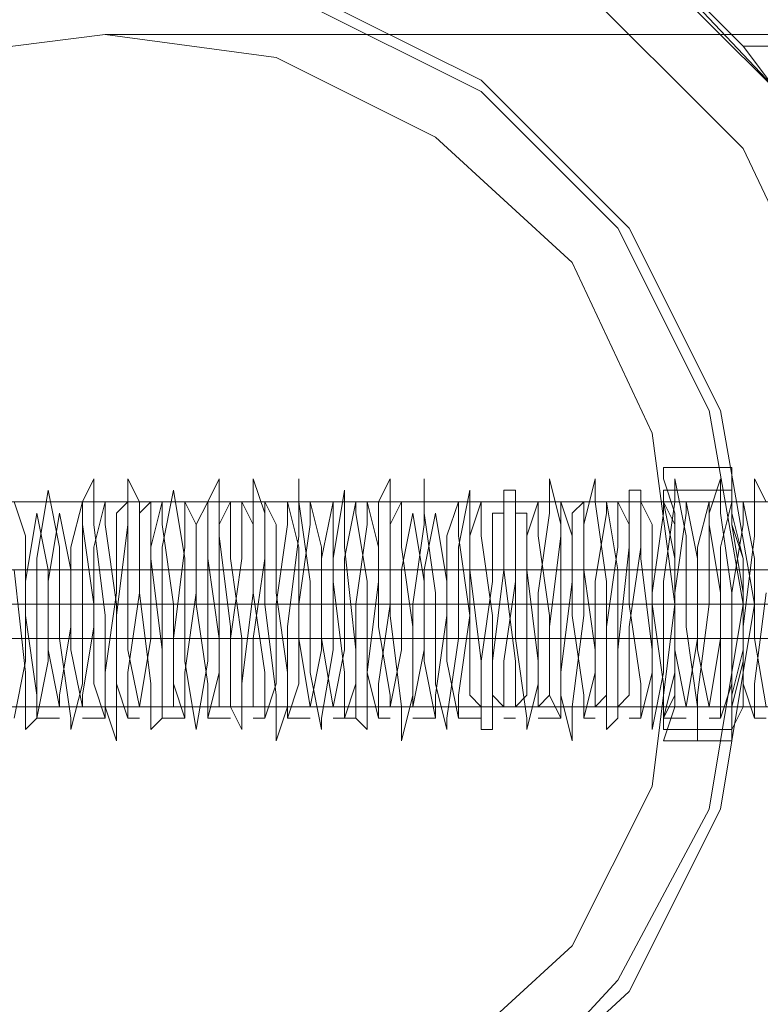
# Model space of a CAD drawing. Units: millimetres. Extents: x -25 to 6221, y -1423 to 1919.
# Drawn here: x 1595 to 1630, y 275 to 321 of the extents above; entities that cross this region are included whole.
import ezdxf

# ---------------------------------------------------------------- set-up
doc = ezdxf.new("R2010")
doc.units = ezdxf.units.MM
doc.layers.add('dupsko', color=250, linetype='Continuous', lineweight=9)
doc.layers.add('stål', color=253, linetype='Continuous', lineweight=9)

msp = doc.modelspace()

# ---------------------------------------------------------------- linework, layer by layer
at = {"layer": 'dupsko', "flags": 128}
msp.add_lwpolyline([(1568.839, 294.023), (1569.908, 303.109), (1574.183, 311.66), (1581.131, 318.608), (1589.682, 322.884), (1599.302, 324.487), (1608.388, 322.884), (1616.939, 318.608), (1623.887, 311.66), (1628.163, 303.109), (1629.766, 294.023), (1628.163, 284.403), (1623.887, 275.852), (1616.939, 269.439), (1608.388, 264.628), (1599.302, 263.56), (1589.682, 264.628), (1581.131, 269.439), (1574.183, 275.852), (1569.908, 284.403), (1568.839, 294.023)], close=True, dxfattribs=at)
msp.add_lwpolyline([(1568.839, 294.023), (1569.908, 303.109), (1574.183, 311.66), (1581.131, 318.608), (1589.682, 322.884), (1599.302, 324.487), (1608.388, 322.884), (1616.939, 318.608), (1623.887, 311.66), (1628.163, 303.109), (1629.766, 294.023), (1628.163, 284.403), (1623.887, 275.852), (1616.939, 269.439), (1608.388, 264.628), (1599.302, 263.56), (1589.682, 264.628), (1581.131, 269.439), (1574.183, 275.852), (1569.908, 284.403), (1568.839, 294.023)], close=True, dxfattribs=at)
at = {"layer": 'stål', "flags": 128}
for points in [[(1558.684, 294.023), (1560.822, 306.316), (1566.701, 317.539), (1575.252, 326.625), (1586.476, 331.969), (1599.302, 334.107), (1611.595, 331.969), (1622.818, 326.625), (1631.369, 317.539), (1637.248, 306.316), (1639.386, 294.023), (1637.248, 281.196), (1631.369, 269.973), (1622.818, 261.422), (1611.595, 255.543), (1599.302, 253.405), (1586.476, 255.543), (1575.252, 261.422), (1566.701, 269.973), (1560.822, 281.196), (1558.684, 294.023)], [(1558.684, 294.023), (1560.822, 306.316), (1566.701, 317.539), (1575.252, 326.625), (1586.476, 331.969), (1599.302, 334.107), (1611.595, 331.969), (1622.818, 326.625), (1631.369, 317.539), (1637.248, 306.316), (1639.386, 294.023), (1637.248, 281.196), (1631.369, 269.973), (1622.818, 261.422), (1611.595, 255.543), (1599.302, 253.405), (1586.476, 255.543), (1575.252, 261.422), (1566.701, 269.973), (1560.822, 281.196), (1558.684, 294.023)], [(1559.218, 294.023), (1560.822, 306.316), (1566.701, 317.539), (1575.786, 326.09), (1586.476, 331.969), (1599.302, 334.107), (1611.595, 331.969), (1622.818, 326.09), (1631.369, 317.539), (1637.248, 306.316), (1638.852, 294.023), (1637.248, 281.731), (1631.369, 270.507), (1622.818, 261.422), (1611.595, 256.077), (1599.302, 253.939), (1586.476, 256.077), (1575.786, 261.422), (1566.701, 270.507), (1560.822, 281.731), (1559.218, 294.023)], [(1638.852, 294.023), (1637.248, 306.316), (1631.369, 317.539), (1622.818, 326.09), (1611.595, 331.969), (1599.302, 334.107), (1586.476, 331.969), (1575.786, 326.09), (1566.701, 317.539), (1560.822, 306.316), (1559.218, 294.023), (1560.822, 281.731), (1566.701, 270.507), (1575.786, 261.422), (1586.476, 256.077), (1599.302, 253.939), (1611.595, 256.077), (1622.818, 261.422), (1631.369, 270.507), (1637.248, 281.731), (1638.852, 294.023)], [(1636.18, 294.023), (1634.042, 305.247), (1629.232, 315.401), (1620.68, 323.953), (1610.526, 329.297), (1599.302, 330.9), (1587.544, 329.297), (1577.39, 323.953), (1569.373, 315.401), (1564.029, 305.247), (1561.891, 294.023), (1564.029, 282.265), (1569.373, 272.111), (1577.39, 264.094), (1587.544, 258.749), (1599.302, 256.612), (1610.526, 258.749), (1620.68, 264.094), (1629.232, 272.111), (1634.042, 282.265), (1636.18, 294.023)], [(1636.18, 294.023), (1634.042, 305.247), (1629.232, 315.401), (1620.68, 323.953), (1610.526, 329.297), (1599.302, 330.9), (1587.544, 329.297), (1577.39, 323.953), (1569.373, 315.401), (1564.029, 305.247), (1561.891, 294.023), (1564.029, 282.265), (1569.373, 272.111), (1577.39, 264.094), (1587.544, 258.749), (1599.302, 256.612), (1610.526, 258.749), (1620.68, 264.094), (1629.232, 272.111), (1634.042, 282.265), (1636.18, 294.023)], [(1618.543, 328.763), (1619.612, 328.228), (1622.284, 326.625), (1625.491, 323.953), (1629.232, 320.211), (1632.438, 315.936), (1635.111, 311.126), (1637.248, 305.247), (1638.852, 298.833), (1637.248, 305.247), (1635.111, 311.126), (1632.438, 315.936), (1629.232, 320.211), (1625.491, 323.953), (1622.284, 326.625), (1619.612, 328.228)], [(1568.839, 294.023), (1569.908, 303.109), (1574.183, 311.66), (1581.131, 318.608), (1589.682, 322.884), (1599.302, 324.487), (1608.388, 322.884), (1616.939, 318.608), (1623.887, 311.66), (1628.163, 303.109), (1629.766, 294.023), (1628.163, 284.403), (1623.887, 275.852), (1616.939, 269.439), (1608.388, 264.628), (1599.302, 263.56), (1589.682, 264.628), (1581.131, 269.439), (1574.183, 275.852), (1569.908, 284.403), (1568.839, 294.023)], [(1629.766, 294.023), (1628.163, 303.109), (1623.887, 311.66), (1616.939, 318.608), (1608.388, 322.884), (1599.302, 324.487), (1589.682, 322.884), (1581.131, 318.608), (1574.183, 311.66), (1569.908, 303.109), (1568.839, 294.023), (1569.908, 284.403), (1574.183, 275.852), (1581.131, 269.439), (1589.682, 264.628), (1599.302, 263.56), (1608.388, 264.628), (1616.939, 269.439), (1623.887, 275.852), (1628.163, 284.403), (1629.766, 294.023)], [(1568.839, 294.023), (1569.908, 303.109), (1574.183, 311.66), (1581.131, 318.608), (1589.682, 322.884), (1599.302, 324.487), (1608.388, 322.884), (1616.939, 318.608), (1623.887, 311.66), (1628.163, 303.109), (1629.766, 294.023), (1628.163, 284.403), (1623.887, 275.852), (1616.939, 269.439), (1608.388, 264.628), (1599.302, 263.56), (1589.682, 264.628), (1581.131, 269.439), (1574.183, 275.852), (1569.908, 284.403), (1568.839, 294.023)], [(1629.766, 294.023), (1628.163, 303.109), (1623.887, 311.66), (1616.939, 318.608), (1608.388, 322.884), (1599.302, 324.487), (1589.682, 322.884), (1581.131, 318.608), (1574.183, 311.66), (1569.908, 303.109), (1568.839, 294.023), (1569.908, 284.403), (1574.183, 275.852), (1581.131, 269.439), (1589.682, 264.628), (1599.302, 263.56), (1608.388, 264.628), (1616.939, 269.439), (1623.887, 275.852), (1628.163, 284.403), (1629.766, 294.023)], [(1629.232, 294.023), (1627.628, 303.109), (1623.353, 311.66), (1616.939, 318.074), (1608.388, 322.349), (1599.302, 323.953), (1589.682, 322.349), (1581.131, 318.074), (1574.718, 311.66), (1570.442, 303.109), (1568.839, 294.023), (1570.442, 284.403), (1574.718, 276.386), (1581.131, 269.439), (1589.682, 265.163), (1599.302, 263.56), (1608.388, 265.163), (1616.939, 269.439), (1623.353, 276.386), (1627.628, 284.403), (1629.232, 294.023)], [(1629.232, 294.023), (1627.628, 303.109), (1623.353, 311.66), (1616.939, 318.074), (1608.388, 322.349), (1599.302, 323.953), (1589.682, 322.349), (1581.131, 318.074), (1574.718, 311.66), (1570.442, 303.109), (1568.839, 294.023), (1570.442, 284.403), (1574.718, 276.386), (1581.131, 269.439), (1589.682, 265.163), (1599.302, 263.56), (1608.388, 265.163), (1616.939, 269.439), (1623.353, 276.386), (1627.628, 284.403), (1629.232, 294.023)], [(1626.025, 294.023), (1624.956, 302.04), (1621.215, 310.057), (1614.801, 315.936), (1607.319, 319.677), (1599.302, 320.746), (1590.751, 319.677), (1583.269, 315.936), (1576.855, 310.057), (1573.114, 302.04), (1572.045, 294.023), (1573.114, 285.472), (1576.855, 277.99), (1583.269, 272.111), (1590.751, 267.835), (1599.302, 266.766), (1607.319, 267.835), (1614.801, 272.111), (1621.215, 277.99), (1624.956, 285.472), (1626.025, 294.023)], [(1572.045, 294.023), (1573.114, 302.04), (1576.855, 310.057), (1583.269, 315.936), (1590.751, 319.677), (1599.302, 320.746), (1607.319, 319.677), (1614.801, 315.936), (1621.215, 310.057), (1624.956, 302.04), (1626.025, 294.023), (1624.956, 285.472), (1621.215, 277.99), (1614.801, 272.111), (1607.319, 267.835), (1599.302, 266.766), (1590.751, 267.835), (1583.269, 272.111), (1576.855, 277.99), (1573.114, 285.472), (1572.045, 294.023)], [(1639.386, 320.211), (1629.232, 320.211)], [(1628.697, 300.437), (1625.491, 300.437), (1625.491, 299.902), (1626.025, 298.299), (1626.025, 296.161), (1626.025, 294.023), (1626.025, 291.351), (1626.025, 289.213), (1625.491, 287.61), (1628.697, 287.61), (1628.697, 289.213), (1629.232, 291.351), (1629.232, 294.023), (1629.232, 296.161), (1628.697, 298.299), (1628.697, 299.902)], [(1626.025, 294.023), (1629.232, 294.023)]]:
    msp.add_lwpolyline(points, close=True, dxfattribs=at)
for points in [[(4546.805, 267.835), (4546.805, 272.111), (4546.805, 277.99), (4546.805, 285.472), (4546.805, 294.023), (4546.805, 302.04), (4546.805, 310.057), (4546.805, 315.936), (4546.805, 319.677), (4546.805, 320.746), (1848.891, 320.746), (1818.962, 320.746), (1789.033, 320.746), (1760.172, 320.746), (1732.915, 320.746), (1706.727, 320.746), (1683.211, 320.746), (1661.833, 320.746), (1643.127, 320.746), (1627.628, 320.746), (1615.336, 320.746), (1606.25, 320.746), (1600.906, 320.746), (1599.302, 320.746)], [(1625.491, 300.437), (1625.491, 299.902), (1626.025, 298.299), (1626.025, 296.161), (1626.025, 294.023), (1626.025, 291.351), (1626.025, 289.213), (1625.491, 287.61)], [(1628.697, 300.437), (1628.697, 299.902), (1628.697, 298.299), (1629.232, 296.161), (1629.232, 294.023), (1629.232, 291.351), (1628.697, 289.213), (1628.697, 287.61)], [(1595.027, 295.627), (1595.561, 290.817), (1595.561, 288.144), (1596.096, 288.679), (1596.096, 291.886), (1596.096, 296.161), (1596.63, 299.368), (1597.165, 296.696), (1597.165, 292.42), (1597.699, 288.679), (1597.699, 288.144), (1598.233, 290.282), (1598.233, 295.092), (1598.233, 298.833), (1598.768, 299.902), (1598.768, 297.764), (1599.302, 293.489), (1599.302, 289.213), (1599.837, 287.61), (1599.837, 289.748), (1599.837, 293.489), (1600.371, 297.764), (1600.371, 299.902), (1600.906, 298.833), (1600.906, 294.558), (1601.44, 290.282), (1601.44, 288.144), (1601.975, 288.679), (1601.975, 292.42), (1601.975, 296.696), (1602.509, 299.368), (1603.044, 296.161), (1603.044, 291.351), (1603.578, 288.144), (1604.112, 291.351), (1604.112, 295.627), (1604.112, 298.833), (1604.647, 299.902), (1604.647, 297.23), (1605.181, 292.954), (1605.181, 289.213), (1605.716, 288.144), (1605.716, 290.282), (1606.25, 294.558), (1606.25, 298.299), (1606.25, 299.902), (1606.785, 298.299), (1606.785, 294.023), (1607.319, 289.748), (1607.319, 287.61), (1607.854, 289.213), (1607.854, 292.954), (1608.388, 297.23), (1608.388, 299.902), (1608.388, 298.833), (1608.923, 295.092), (1608.923, 290.817), (1609.457, 288.144), (1609.457, 288.679), (1609.991, 291.886), (1609.991, 296.161), (1610.526, 299.368), (1610.526, 296.696), (1611.06, 291.886), (1611.06, 288.679), (1611.595, 288.144), (1611.595, 290.817), (1612.129, 295.092), (1612.129, 298.833), (1612.664, 299.902), (1612.664, 297.764), (1612.664, 293.489), (1613.198, 289.213), (1613.198, 287.61), (1613.733, 289.748), (1613.733, 294.023), (1614.267, 297.764), (1614.267, 299.902), (1614.267, 298.299), (1614.801, 294.558), (1614.801, 290.282), (1615.336, 288.144), (1615.336, 288.679), (1615.87, 292.42), (1615.87, 296.696), (1616.405, 299.368), (1616.405, 295.627), (1616.939, 291.351), (1616.939, 288.144), (1617.474, 288.144), (1617.474, 291.351), (1618.008, 295.627), (1618.008, 299.368), (1618.543, 299.368), (1618.543, 296.696), (1618.543, 292.42), (1619.077, 288.679), (1619.077, 288.144), (1619.612, 290.282), (1619.612, 294.558), (1620.146, 298.299), (1620.146, 299.902), (1620.68, 297.764), (1620.68, 294.023), (1620.68, 289.748), (1621.215, 287.61), (1621.215, 289.213), (1621.749, 293.489), (1621.749, 297.764), (1622.284, 299.902), (1622.284, 298.833), (1622.818, 295.092), (1622.818, 290.817), (1622.818, 288.144), (1623.353, 288.679), (1623.353, 291.886), (1623.887, 296.696), (1623.887, 299.368), (1624.422, 299.368), (1624.422, 296.161), (1624.956, 291.886), (1624.956, 288.679), (1624.956, 288.144), (1625.491, 290.817), (1625.491, 295.092), (1626.025, 298.833), (1626.025, 299.902), (1626.559, 297.23), (1626.559, 292.954), (1627.094, 289.213), (1627.094, 287.61), (1627.094, 289.748), (1627.628, 294.023), (1627.628, 298.299), (1628.163, 299.902), (1628.163, 298.299), (1628.697, 294.558), (1628.697, 290.282), (1628.697, 288.144), (1629.232, 289.213), (1629.232, 292.954), (1629.766, 297.23), (1629.766, 299.902), (1630.301, 298.833)], [(1595.027, 295.627), (1595.561, 290.817), (1595.561, 288.144), (1596.096, 288.679), (1596.096, 291.886), (1596.096, 296.161), (1596.63, 299.368), (1597.165, 296.696), (1597.165, 292.42), (1597.699, 288.679), (1597.699, 288.144), (1598.233, 290.282), (1598.233, 295.092), (1598.233, 298.833), (1598.768, 299.902), (1598.768, 297.764), (1599.302, 293.489), (1599.302, 289.213), (1599.837, 287.61), (1599.837, 289.748), (1599.837, 293.489), (1600.371, 297.764), (1600.371, 299.902), (1600.906, 298.833), (1600.906, 294.558), (1601.44, 290.282), (1601.44, 288.144), (1601.975, 288.679), (1601.975, 292.42), (1601.975, 296.696), (1602.509, 299.368), (1603.044, 296.161), (1603.044, 291.351), (1603.578, 288.144), (1604.112, 291.351), (1604.112, 295.627), (1604.112, 298.833), (1604.647, 299.902), (1604.647, 297.23), (1605.181, 292.954), (1605.181, 289.213), (1605.716, 288.144), (1605.716, 290.282), (1606.25, 294.558), (1606.25, 298.299), (1606.25, 299.902), (1606.785, 298.299), (1606.785, 294.023), (1607.319, 289.748), (1607.319, 287.61), (1607.854, 289.213), (1607.854, 292.954), (1608.388, 297.23), (1608.388, 299.902), (1608.388, 298.833), (1608.923, 295.092), (1608.923, 290.817), (1609.457, 288.144), (1609.457, 288.679), (1609.991, 291.886), (1609.991, 296.161), (1610.526, 299.368), (1610.526, 296.696), (1611.06, 291.886), (1611.06, 288.679), (1611.595, 288.144), (1611.595, 290.817), (1612.129, 295.092), (1612.129, 298.833), (1612.664, 299.902), (1612.664, 297.764), (1612.664, 293.489), (1613.198, 289.213), (1613.198, 287.61), (1613.733, 289.748), (1613.733, 294.023), (1614.267, 297.764), (1614.267, 299.902), (1614.267, 298.299), (1614.801, 294.558), (1614.801, 290.282), (1615.336, 288.144), (1615.336, 288.679), (1615.87, 292.42), (1615.87, 296.696), (1616.405, 299.368), (1616.405, 295.627), (1616.939, 291.351), (1616.939, 288.144), (1617.474, 288.144), (1617.474, 291.351), (1618.008, 295.627), (1618.008, 299.368), (1618.543, 299.368), (1618.543, 296.696), (1618.543, 292.42), (1619.077, 288.679), (1619.077, 288.144), (1619.612, 290.282), (1619.612, 294.558), (1620.146, 298.299), (1620.146, 299.902), (1620.68, 297.764), (1620.68, 294.023), (1620.68, 289.748), (1621.215, 287.61), (1621.215, 289.213), (1621.749, 293.489), (1621.749, 297.764), (1622.284, 299.902), (1622.284, 298.833), (1622.818, 295.092), (1622.818, 290.817), (1622.818, 288.144), (1623.353, 288.679), (1623.353, 291.886), (1623.887, 296.696), (1623.887, 299.368), (1624.422, 299.368), (1624.422, 296.161), (1624.956, 291.886), (1624.956, 288.679), (1624.956, 288.144), (1625.491, 290.817), (1625.491, 295.092), (1626.025, 298.833), (1626.025, 299.902), (1626.559, 297.23), (1626.559, 292.954), (1627.094, 289.213), (1627.094, 287.61), (1627.094, 289.748), (1627.628, 294.023), (1627.628, 298.299), (1628.163, 299.902), (1628.163, 298.299), (1628.697, 294.558), (1628.697, 290.282), (1628.697, 288.144), (1629.232, 289.213), (1629.232, 292.954), (1629.766, 297.23), (1629.766, 299.902), (1630.301, 298.833)], [(1638.852, 288.679), (1638.852, 290.282), (1638.852, 294.023), (1638.852, 297.764), (1638.852, 299.368), (1638.852, 297.764), (1638.852, 294.023), (1638.852, 290.282), (1638.852, 294.023), (1638.852, 297.23), (1638.852, 298.833), (1638.852, 297.23), (1638.852, 294.023), (1638.852, 290.282), (1638.852, 288.679), (1638.852, 289.213), (1580.062, 289.213)], [(1628.697, 299.368), (1628.697, 298.833), (1628.697, 297.764), (1629.232, 296.161), (1629.232, 294.023), (1629.232, 291.886), (1628.697, 289.748), (1628.697, 288.679), (1628.697, 288.144), (1625.491, 288.144), (1625.491, 288.679), (1626.025, 289.748), (1626.025, 291.886), (1626.025, 294.023), (1626.025, 296.161), (1626.025, 297.764), (1625.491, 298.833), (1625.491, 299.368)], [(1628.697, 288.679), (1628.697, 289.748), (1629.232, 291.886), (1629.232, 294.023), (1629.232, 296.161), (1628.697, 297.764), (1628.697, 298.833), (1628.697, 299.368), (1625.491, 299.368), (1625.491, 298.833), (1626.025, 297.764), (1626.025, 296.161), (1626.025, 294.023), (1626.025, 291.886), (1626.025, 289.748), (1625.491, 288.679)], [(1638.852, 298.833), (1579.528, 298.833)], [(1595.027, 298.833), (1595.561, 297.23), (1595.561, 293.489), (1596.096, 289.748), (1596.096, 288.679), (1596.63, 291.351), (1596.63, 295.092), (1597.165, 298.299), (1597.699, 295.627), (1597.699, 291.886), (1598.233, 289.213), (1598.233, 289.748), (1598.768, 292.954), (1598.768, 296.696), (1599.302, 298.833), (1599.302, 297.764), (1599.837, 294.023), (1599.837, 290.282), (1600.371, 288.679), (1600.371, 290.817), (1600.906, 294.558), (1600.906, 298.299), (1601.44, 298.833), (1601.44, 296.161), (1601.975, 291.886), (1601.975, 289.213), (1602.509, 289.213), (1602.509, 292.42), (1603.044, 296.696), (1603.044, 298.833), (1603.578, 297.764), (1603.578, 294.023), (1604.112, 290.282), (1604.112, 288.679), (1604.647, 290.817), (1604.647, 294.558), (1604.647, 297.764), (1605.181, 298.833), (1605.181, 296.161), (1605.716, 292.42), (1605.716, 289.213), (1606.25, 289.213), (1606.25, 292.42), (1606.785, 296.161), (1606.785, 298.833), (1607.319, 297.764), (1607.319, 294.558), (1607.854, 290.817), (1607.854, 288.679), (1608.388, 290.282), (1608.388, 294.023), (1608.923, 297.764), (1608.923, 298.833), (1609.457, 296.696), (1609.457, 292.42), (1609.991, 289.213), (1610.526, 291.886), (1610.526, 296.161), (1611.06, 298.833), (1611.06, 298.299), (1611.595, 295.092), (1611.595, 290.817), (1612.129, 288.679), (1612.129, 290.282), (1612.664, 294.023), (1612.664, 297.764), (1613.198, 298.833), (1613.198, 296.696), (1613.733, 292.954), (1613.733, 289.748), (1613.733, 289.213), (1614.267, 291.886), (1614.267, 295.627), (1614.801, 298.299), (1615.336, 295.092), (1615.336, 291.351), (1615.87, 288.679), (1615.87, 289.748), (1616.405, 293.489), (1616.405, 297.23), (1616.939, 298.833), (1616.939, 297.23), (1617.474, 293.489), (1617.474, 289.748), (1618.008, 289.213), (1618.008, 291.351), (1618.543, 295.092), (1618.543, 298.299), (1619.077, 298.299), (1619.077, 295.627), (1619.612, 291.351), (1619.612, 289.213), (1620.146, 289.748), (1620.146, 292.954), (1620.68, 297.23), (1620.68, 298.833), (1621.215, 297.23), (1621.215, 293.489), (1621.749, 289.748), (1621.749, 288.679), (1622.284, 290.817), (1622.284, 295.092), (1622.818, 298.299), (1622.818, 298.833), (1623.353, 295.627), (1623.353, 291.886), (1623.353, 289.213), (1623.887, 289.748), (1623.887, 292.954), (1624.422, 296.696), (1624.422, 298.833), (1624.956, 297.764), (1624.956, 294.023), (1625.491, 290.282), (1625.491, 288.679), (1626.025, 290.817), (1626.025, 294.558), (1626.559, 298.299), (1626.559, 298.833), (1627.094, 296.161), (1627.094, 291.886), (1627.628, 289.213), (1628.163, 292.42), (1628.163, 296.696), (1628.697, 298.833), (1628.697, 297.764), (1629.232, 294.558), (1629.232, 290.282), (1629.766, 288.679), (1629.766, 290.282), (1630.301, 294.558)], [(1630.301, 289.213), (1629.766, 292.42), (1629.766, 296.161), (1629.232, 298.833), (1629.232, 297.764), (1628.697, 294.558), (1628.697, 290.282), (1628.163, 288.679), (1628.163, 290.282), (1628.163, 294.558), (1627.628, 297.764), (1627.628, 298.833), (1627.094, 296.696), (1627.094, 292.42), (1626.559, 289.213), (1626.025, 291.886), (1626.025, 296.161), (1625.491, 298.833), (1625.491, 298.299), (1624.956, 294.558), (1624.956, 290.817), (1624.422, 288.679), (1624.422, 290.282), (1623.887, 294.023), (1623.887, 297.764), (1623.353, 298.833), (1623.353, 296.696), (1622.818, 292.954), (1622.818, 289.748), (1622.284, 289.213), (1622.284, 291.886), (1621.749, 295.627), (1621.749, 298.833), (1621.215, 298.299), (1621.215, 295.092), (1620.68, 290.817), (1620.68, 288.679), (1620.146, 289.748), (1620.146, 293.489), (1619.612, 297.23), (1619.612, 298.833), (1619.077, 297.23), (1619.077, 292.954), (1619.077, 289.748), (1618.543, 289.213), (1618.543, 291.351), (1618.008, 295.627), (1618.008, 298.299), (1617.474, 298.299), (1617.474, 295.092), (1616.939, 291.351), (1616.939, 289.213), (1616.405, 289.748), (1616.405, 293.489), (1615.87, 297.23), (1615.87, 298.833), (1615.336, 297.23), (1615.336, 293.489), (1614.801, 289.748), (1614.801, 288.679), (1614.267, 291.351), (1614.267, 295.092), (1613.733, 298.299), (1613.198, 295.627), (1613.198, 291.886), (1612.664, 289.213), (1612.664, 289.748), (1612.129, 292.954), (1612.129, 296.696), (1611.595, 298.833), (1611.595, 297.764), (1611.06, 294.023), (1611.06, 290.282), (1610.526, 288.679), (1610.526, 290.817), (1609.991, 295.092), (1609.991, 298.299), (1609.991, 298.833), (1609.457, 296.161), (1609.457, 291.886), (1608.923, 289.213), (1608.388, 292.42), (1608.388, 296.696), (1607.854, 298.833), (1607.854, 297.764), (1607.319, 294.023), (1607.319, 290.282), (1606.785, 288.679), (1606.785, 290.817), (1606.25, 294.558), (1606.25, 297.764), (1605.716, 298.833), (1605.716, 296.161), (1605.181, 292.42), (1605.181, 289.213), (1604.647, 289.213), (1604.647, 292.42), (1604.112, 296.161), (1604.112, 298.833), (1603.578, 297.764), (1603.578, 294.558), (1603.044, 290.817), (1603.044, 288.679), (1602.509, 290.282), (1602.509, 294.023), (1601.975, 297.764), (1601.975, 298.833), (1601.44, 296.696), (1601.44, 292.42), (1600.906, 289.213), (1600.371, 291.886), (1600.371, 296.161), (1600.371, 298.833), (1599.837, 298.299), (1599.837, 294.558), (1599.302, 290.817), (1599.302, 288.679), (1598.768, 290.282), (1598.768, 294.023), (1598.233, 297.764), (1598.233, 298.833), (1597.699, 296.696), (1597.699, 292.954), (1597.165, 289.748), (1597.165, 289.213), (1596.63, 291.886), (1596.63, 295.627), (1596.096, 298.299), (1595.561, 295.092), (1595.561, 291.351), (1595.027, 288.679)], [(1595.027, 298.833), (1595.561, 297.23), (1595.561, 293.489), (1596.096, 289.748), (1596.096, 288.679), (1596.63, 291.351), (1596.63, 295.092), (1597.165, 298.299), (1597.699, 295.627), (1597.699, 291.886), (1598.233, 289.213), (1598.233, 289.748), (1598.768, 292.954), (1598.768, 296.696), (1599.302, 298.833), (1599.302, 297.764), (1599.837, 294.023), (1599.837, 290.282), (1600.371, 288.679), (1600.371, 290.817), (1600.906, 294.558), (1600.906, 298.299), (1601.44, 298.833), (1601.44, 296.161), (1601.975, 291.886), (1601.975, 289.213), (1602.509, 289.213), (1602.509, 292.42), (1603.044, 296.696), (1603.044, 298.833), (1603.578, 297.764), (1603.578, 294.023), (1604.112, 290.282), (1604.112, 288.679), (1604.647, 290.817), (1604.647, 294.558), (1604.647, 297.764), (1605.181, 298.833), (1605.181, 296.161), (1605.716, 292.42), (1605.716, 289.213), (1606.25, 289.213), (1606.25, 292.42), (1606.785, 296.161), (1606.785, 298.833), (1607.319, 297.764), (1607.319, 294.558), (1607.854, 290.817), (1607.854, 288.679), (1608.388, 290.282), (1608.388, 294.023), (1608.923, 297.764), (1608.923, 298.833), (1609.457, 296.696), (1609.457, 292.42), (1609.991, 289.213), (1610.526, 291.886), (1610.526, 296.161), (1611.06, 298.833), (1611.06, 298.299), (1611.595, 295.092), (1611.595, 290.817), (1612.129, 288.679), (1612.129, 290.282), (1612.664, 294.023), (1612.664, 297.764), (1613.198, 298.833), (1613.198, 296.696), (1613.733, 292.954), (1613.733, 289.748), (1613.733, 289.213), (1614.267, 291.886), (1614.267, 295.627), (1614.801, 298.299), (1615.336, 295.092), (1615.336, 291.351), (1615.87, 288.679), (1615.87, 289.748), (1616.405, 293.489), (1616.405, 297.23), (1616.939, 298.833), (1616.939, 297.23), (1617.474, 293.489), (1617.474, 289.748), (1618.008, 289.213), (1618.008, 291.351), (1618.543, 295.092), (1618.543, 298.299), (1619.077, 298.299), (1619.077, 295.627), (1619.612, 291.351), (1619.612, 289.213), (1620.146, 289.748), (1620.146, 292.954), (1620.68, 297.23), (1620.68, 298.833), (1621.215, 297.23), (1621.215, 293.489), (1621.749, 289.748), (1621.749, 288.679), (1622.284, 290.817), (1622.284, 295.092), (1622.818, 298.299), (1622.818, 298.833), (1623.353, 295.627), (1623.353, 291.886), (1623.353, 289.213), (1623.887, 289.748), (1623.887, 292.954), (1624.422, 296.696), (1624.422, 298.833), (1624.956, 297.764), (1624.956, 294.023), (1625.491, 290.282), (1625.491, 288.679), (1626.025, 290.817), (1626.025, 294.558), (1626.559, 298.299), (1626.559, 298.833), (1627.094, 296.161), (1627.094, 291.886), (1627.628, 289.213), (1628.163, 292.42), (1628.163, 296.696), (1628.697, 298.833), (1628.697, 297.764), (1629.232, 294.558), (1629.232, 290.282), (1629.766, 288.679), (1629.766, 290.282), (1630.301, 294.558)], [(1630.301, 289.213), (1629.766, 292.42), (1629.766, 296.161), (1629.232, 298.833), (1629.232, 297.764), (1628.697, 294.558), (1628.697, 290.282), (1628.163, 288.679), (1628.163, 290.282), (1628.163, 294.558), (1627.628, 297.764), (1627.628, 298.833), (1627.094, 296.696), (1627.094, 292.42), (1626.559, 289.213), (1626.025, 291.886), (1626.025, 296.161), (1625.491, 298.833), (1625.491, 298.299), (1624.956, 294.558), (1624.956, 290.817), (1624.422, 288.679), (1624.422, 290.282), (1623.887, 294.023), (1623.887, 297.764), (1623.353, 298.833), (1623.353, 296.696), (1622.818, 292.954), (1622.818, 289.748), (1622.284, 289.213), (1622.284, 291.886), (1621.749, 295.627), (1621.749, 298.833), (1621.215, 298.299), (1621.215, 295.092), (1620.68, 290.817), (1620.68, 288.679), (1620.146, 289.748), (1620.146, 293.489), (1619.612, 297.23), (1619.612, 298.833), (1619.077, 297.23), (1619.077, 292.954), (1619.077, 289.748), (1618.543, 289.213), (1618.543, 291.351), (1618.008, 295.627), (1618.008, 298.299), (1617.474, 298.299), (1617.474, 295.092), (1616.939, 291.351), (1616.939, 289.213), (1616.405, 289.748), (1616.405, 293.489), (1615.87, 297.23), (1615.87, 298.833), (1615.336, 297.23), (1615.336, 293.489), (1614.801, 289.748), (1614.801, 288.679), (1614.267, 291.351), (1614.267, 295.092), (1613.733, 298.299), (1613.198, 295.627), (1613.198, 291.886), (1612.664, 289.213), (1612.664, 289.748), (1612.129, 292.954), (1612.129, 296.696), (1611.595, 298.833), (1611.595, 297.764), (1611.06, 294.023), (1611.06, 290.282), (1610.526, 288.679), (1610.526, 290.817), (1609.991, 295.092), (1609.991, 298.299), (1609.991, 298.833), (1609.457, 296.161), (1609.457, 291.886), (1608.923, 289.213), (1608.388, 292.42), (1608.388, 296.696), (1607.854, 298.833), (1607.854, 297.764), (1607.319, 294.023), (1607.319, 290.282), (1606.785, 288.679), (1606.785, 290.817), (1606.25, 294.558), (1606.25, 297.764), (1605.716, 298.833), (1605.716, 296.161), (1605.181, 292.42), (1605.181, 289.213), (1604.647, 289.213), (1604.647, 292.42), (1604.112, 296.161), (1604.112, 298.833), (1603.578, 297.764), (1603.578, 294.558), (1603.044, 290.817), (1603.044, 288.679), (1602.509, 290.282), (1602.509, 294.023), (1601.975, 297.764), (1601.975, 298.833), (1601.44, 296.696), (1601.44, 292.42), (1600.906, 289.213), (1600.371, 291.886), (1600.371, 296.161), (1600.371, 298.833), (1599.837, 298.299), (1599.837, 294.558), (1599.302, 290.817), (1599.302, 288.679), (1598.768, 290.282), (1598.768, 294.023), (1598.233, 297.764), (1598.233, 298.833), (1597.699, 296.696), (1597.699, 292.954), (1597.165, 289.748), (1597.165, 289.213), (1596.63, 291.886), (1596.63, 295.627), (1596.096, 298.299), (1595.561, 295.092), (1595.561, 291.351), (1595.027, 288.679)], [(1596.096, 298.833), (1595.561, 298.833)], [(1596.096, 298.833), (1595.561, 298.833)], [(1598.233, 298.833), (1597.165, 298.833)], [(1598.233, 298.833), (1597.165, 298.833)], [(1599.837, 298.833), (1599.302, 298.833)], [(1599.837, 298.833), (1599.302, 298.833)], [(1601.975, 298.833), (1601.44, 298.833)], [(1601.975, 298.833), (1601.44, 298.833)], [(1604.112, 298.833), (1603.044, 298.833)], [(1604.112, 298.833), (1603.044, 298.833)], [(1605.716, 298.833), (1605.181, 298.833)], [(1605.716, 298.833), (1605.181, 298.833)], [(1607.854, 298.833), (1607.319, 298.833)], [(1607.854, 298.833), (1607.319, 298.833)], [(1609.991, 298.833), (1608.923, 298.833)], [(1609.991, 298.833), (1608.923, 298.833)], [(1611.595, 298.833), (1611.06, 298.833)], [(1611.595, 298.833), (1611.06, 298.833)], [(1613.733, 298.833), (1613.198, 298.833)], [(1613.733, 298.833), (1613.198, 298.833)], [(1615.87, 298.833), (1614.801, 298.833)], [(1615.87, 298.833), (1614.801, 298.833)], [(1617.474, 298.833), (1616.939, 298.833)], [(1617.474, 298.833), (1616.939, 298.833)], [(1619.612, 298.833), (1618.543, 298.833)], [(1619.612, 298.833), (1618.543, 298.833)], [(1621.749, 298.833), (1620.68, 298.833)], [(1621.749, 298.833), (1620.68, 298.833)], [(1623.353, 298.833), (1622.818, 298.833)], [(1623.353, 298.833), (1622.818, 298.833)], [(1625.491, 298.833), (1624.422, 298.833)], [(1625.491, 298.833), (1624.422, 298.833)], [(1627.628, 298.833), (1626.559, 298.833)], [(1627.628, 298.833), (1626.559, 298.833)], [(1629.232, 298.833), (1628.697, 298.833)], [(1629.232, 298.833), (1628.697, 298.833)], [(1638.852, 295.627), (1579.528, 295.627)], [(1728.64, 294.023), (1701.383, 294.023), (1676.263, 294.023), (1653.282, 294.023), (1632.438, 294.023), (1614.267, 294.023), (1599.302, 294.023), (1587.544, 294.023), (1578.993, 294.023), (1573.649, 294.023), (1572.045, 294.023), (1568.839, 294.023), (1570.442, 294.023), (1575.786, 294.023), (1584.872, 294.023), (1596.63, 294.023), (1611.595, 294.023), (1629.766, 294.023), (1651.144, 294.023), (1674.126, 294.023), (1699.779, 294.023), (1727.571, 294.023)], [(1599.302, 294.023), (1598.768, 294.023), (1597.699, 294.023), (1596.63, 294.023), (1595.561, 294.023), (1595.027, 294.023)], [(1599.302, 294.023), (1598.768, 294.023), (1597.699, 294.023), (1596.63, 294.023), (1595.561, 294.023), (1595.027, 294.023)], [(1600.371, 294.023), (1599.837, 294.023)], [(1600.371, 294.023), (1599.837, 294.023)], [(1605.181, 294.023), (1604.647, 294.023), (1603.578, 294.023), (1602.509, 294.023), (1601.44, 294.023), (1600.906, 294.023)], [(1605.181, 294.023), (1604.647, 294.023), (1603.578, 294.023), (1602.509, 294.023), (1601.44, 294.023), (1600.906, 294.023)], [(1606.25, 294.023), (1605.716, 294.023)], [(1606.25, 294.023), (1605.716, 294.023)], [(1611.06, 294.023), (1610.526, 294.023), (1609.457, 294.023), (1608.388, 294.023), (1607.319, 294.023), (1606.785, 294.023)], [(1611.06, 294.023), (1610.526, 294.023), (1609.457, 294.023), (1608.388, 294.023), (1607.319, 294.023), (1606.785, 294.023)], [(1612.129, 294.023), (1611.595, 294.023)], [(1612.129, 294.023), (1611.595, 294.023)], [(1616.939, 294.023), (1616.405, 294.023), (1615.336, 294.023), (1614.267, 294.023), (1613.198, 294.023), (1612.664, 294.023)], [(1616.939, 294.023), (1616.405, 294.023), (1615.336, 294.023), (1614.267, 294.023), (1613.198, 294.023), (1612.664, 294.023)], [(1618.008, 294.023), (1617.474, 294.023)], [(1618.008, 294.023), (1617.474, 294.023)], [(1622.818, 294.023), (1622.284, 294.023), (1621.215, 294.023), (1620.146, 294.023), (1619.077, 294.023), (1618.543, 294.023)], [(1622.818, 294.023), (1622.284, 294.023), (1621.215, 294.023), (1620.146, 294.023), (1619.077, 294.023), (1618.543, 294.023)], [(1623.887, 294.023), (1623.353, 294.023)], [(1623.887, 294.023), (1623.353, 294.023)], [(1628.697, 294.023), (1628.163, 294.023), (1627.094, 294.023), (1626.025, 294.023), (1624.956, 294.023), (1624.422, 294.023)], [(1628.697, 294.023), (1628.163, 294.023), (1627.094, 294.023), (1626.025, 294.023), (1624.956, 294.023), (1624.422, 294.023)], [(1629.232, 294.023), (1626.025, 294.023)], [(1738.794, 294.023), (1715.278, 294.023), (1693.366, 294.023), (1674.66, 294.023), (1658.627, 294.023), (1645.8, 294.023), (1636.714, 294.023), (1630.835, 294.023), (1629.232, 294.023), (1626.025, 294.023), (1627.628, 294.023), (1632.438, 294.023), (1640.455, 294.023), (1651.679, 294.023), (1665.574, 294.023), (1682.142, 294.023), (1701.383, 294.023), (1722.226, 294.023), (1745.208, 294.023)], [(1629.766, 294.023), (1629.232, 294.023)], [(1629.766, 294.023), (1629.232, 294.023)], [(1638.852, 291.886), (1638.852, 292.42), (1580.597, 292.42), (1580.062, 292.42), (1578.993, 292.42)], [(1597.165, 288.679), (1596.096, 288.679)], [(1597.165, 288.679), (1596.096, 288.679)], [(1599.302, 288.679), (1598.233, 288.679)], [(1599.302, 288.679), (1598.233, 288.679)], [(1600.906, 288.679), (1600.371, 288.679)], [(1600.906, 288.679), (1600.371, 288.679)], [(1603.044, 288.679), (1601.975, 288.679)], [(1603.044, 288.679), (1601.975, 288.679)], [(1605.181, 288.679), (1604.112, 288.679)], [(1605.181, 288.679), (1604.112, 288.679)], [(1606.785, 288.679), (1606.25, 288.679)], [(1606.785, 288.679), (1606.25, 288.679)], [(1608.923, 288.679), (1607.854, 288.679)], [(1608.923, 288.679), (1607.854, 288.679)], [(1611.06, 288.679), (1609.991, 288.679)], [(1611.06, 288.679), (1609.991, 288.679)], [(1612.664, 288.679), (1612.129, 288.679)], [(1612.664, 288.679), (1612.129, 288.679)], [(1614.801, 288.679), (1613.733, 288.679)], [(1614.801, 288.679), (1613.733, 288.679)], [(1616.939, 288.679), (1615.87, 288.679)], [(1616.939, 288.679), (1615.87, 288.679)], [(1618.543, 288.679), (1618.008, 288.679)], [(1618.543, 288.679), (1618.008, 288.679)], [(1620.68, 288.679), (1619.612, 288.679)], [(1620.68, 288.679), (1619.612, 288.679)], [(1622.284, 288.679), (1621.749, 288.679)], [(1622.284, 288.679), (1621.749, 288.679)], [(1624.422, 288.679), (1623.887, 288.679)], [(1624.422, 288.679), (1623.887, 288.679)], [(1626.559, 288.679), (1625.491, 288.679)], [(1626.559, 288.679), (1625.491, 288.679)], [(1628.163, 288.679), (1627.628, 288.679)], [(1628.163, 288.679), (1627.628, 288.679)], [(1630.301, 288.679), (1629.766, 288.679)], [(1630.301, 288.679), (1629.766, 288.679)]]:
    msp.add_lwpolyline(points, dxfattribs=at)

doc.saveas('drawing.dxf')
